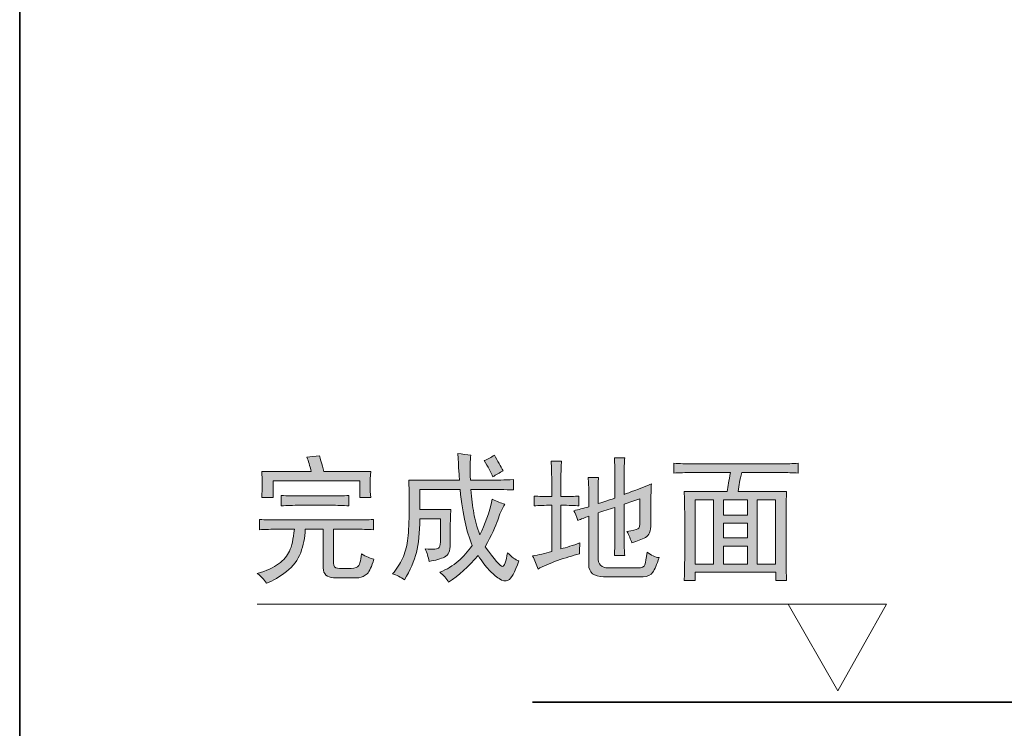
# Model space of a CAD drawing. Units: inches. Extents: x -1854 to 1557, y -1611 to 974.
# Drawn here: x -1854 to -1406, y -1287 to -965 of the extents above; entities that cross this region are included whole.
import ezdxf

# ---------------------------------------------------------------- set-up
doc = ezdxf.new("R2010")
doc.units = ezdxf.units.IN
doc.header["$MEASUREMENT"] = 0
doc.layers.add('图层 1', color=7, linetype='Continuous')

msp = doc.modelspace()

# ---------------------------------------------------------------- hatches: boundary and pattern name
at = {"layer": '图层 1'}
h = msp.add_hatch(color=7, dxfattribs=at)
h.dxf.hatch_style = 2
edge = h.paths.add_edge_path()
edge.add_spline(control_points=[(-1744.83, -1192), (-1742.17, -1192.18), (-1739.3, -1192.25), (-1736.14, -1192.25), (-1736.14, -1192.25), (-1701.16, -1192.25), (-1701.16, -1192.25), (-1698.33, -1192.25), (-1695.61, -1192.18), (-1692.96, -1192), (-1692.96, -1192), (-1692.96, -1196.71), (-1692.96, -1196.71), (-1695.61, -1196.54), (-1698.33, -1196.47), (-1701.16, -1196.47), (-1701.16, -1196.47), (-1711.07, -1196.47), (-1711.07, -1196.47), (-1711.07, -1196.47), (-1711.07, -1211.86), (-1711.07, -1211.86), (-1711.07, -1213.35), (-1710.5, -1214.14), (-1709.35, -1214.22), (-1708.18, -1214.28), (-1706.58, -1214.34), (-1704.51, -1214.34), (-1702.43, -1214.34), (-1700.98, -1214.1), (-1700.15, -1213.59), (-1699.34, -1213.09), (-1698.74, -1211.11), (-1698.42, -1207.64), (-1696.27, -1208.94), (-1694.38, -1209.8), (-1692.72, -1210.12), (-1693.7, -1213.42), (-1694.74, -1215.63), (-1695.83, -1216.69), (-1696.88, -1217.76), (-1698.18, -1218.38), (-1699.67, -1218.56), (-1699.67, -1218.56), (-1711.07, -1218.56), (-1711.07, -1218.56), (-1714.23, -1218.38), (-1715.78, -1216.88), (-1715.78, -1214.1), (-1715.78, -1214.1), (-1715.78, -1196.47), (-1715.78, -1196.47), (-1715.78, -1196.47), (-1723.98, -1196.47), (-1723.98, -1196.47), (-1724.15, -1200.26), (-1724.85, -1203.85), (-1726.09, -1207.15), (-1727.33, -1210.45), (-1729.5, -1213.3), (-1732.54, -1215.71), (-1735.61, -1218.11), (-1738.62, -1219.87), (-1741.61, -1221.05), (-1742.76, -1219.38), (-1744.16, -1217.89), (-1745.83, -1216.57), (-1741.69, -1215.41), (-1738.46, -1213.96), (-1736.14, -1212.23), (-1733.83, -1210.49), (-1732.17, -1208.56), (-1731.17, -1206.39), (-1730.18, -1204.23), (-1729.44, -1200.94), (-1728.95, -1196.47), (-1728.95, -1196.47), (-1736.14, -1196.47), (-1736.14, -1196.47), (-1739.45, -1196.47), (-1742.34, -1196.54), (-1744.83, -1196.71), (-1744.83, -1196.71), (-1744.83, -1192), (-1744.83, -1192)], knot_values=[0, 0, 0, 0, 1, 1, 1, 2, 2, 2, 3, 3, 3, 4, 4, 4, 5, 5, 5, 6, 6, 6, 7, 7, 7, 8, 8, 8, 9, 9, 9, 10, 10, 10, 11, 11, 11, 12, 12, 12, 13, 13, 13, 14, 14, 14, 15, 15, 15, 16, 16, 16, 17, 17, 17, 18, 18, 18, 19, 19, 19, 20, 20, 20, 21, 21, 21, 22, 22, 22, 23, 23, 23, 24, 24, 24, 25, 25, 25, 26, 26, 26, 27, 27, 27, 28, 28, 28, 28], degree=3, periodic=0)
edge = h.paths.add_edge_path()
edge.add_spline(control_points=[(-1734.9, -1181.08), (-1732.26, -1181.26), (-1729.44, -1181.32), (-1726.46, -1181.32), (-1726.46, -1181.32), (-1712.32, -1181.32), (-1712.32, -1181.32), (-1709.51, -1181.32), (-1706.78, -1181.26), (-1704.12, -1181.08), (-1704.12, -1181.08), (-1704.12, -1185.8), (-1704.12, -1185.8), (-1706.78, -1185.63), (-1709.51, -1185.56), (-1712.32, -1185.56), (-1712.32, -1185.56), (-1726.46, -1185.56), (-1726.46, -1185.56), (-1729.44, -1185.56), (-1732.26, -1185.63), (-1734.9, -1185.8), (-1734.9, -1185.8), (-1734.9, -1181.08), (-1734.9, -1181.08)], knot_values=[0, 0, 0, 0, 1, 1, 1, 2, 2, 2, 3, 3, 3, 4, 4, 4, 5, 5, 5, 6, 6, 6, 7, 7, 7, 8, 8, 8, 8], degree=3, periodic=0)
edge = h.paths.add_edge_path()
edge.add_spline(control_points=[(-1717.53, -1162.98), (-1717.2, -1164.28), (-1716.54, -1166.7), (-1715.54, -1170.18), (-1715.54, -1170.18), (-1694.21, -1170.18), (-1694.21, -1170.18), (-1694.38, -1172.47), (-1694.45, -1174.59), (-1694.45, -1176.49), (-1694.45, -1178.41), (-1694.38, -1180.27), (-1694.21, -1182.07), (-1694.21, -1182.07), (-1699.16, -1182.07), (-1699.16, -1182.07), (-1699.16, -1182.07), (-1699.16, -1174.39), (-1699.16, -1174.39), (-1699.16, -1174.39), (-1738.62, -1174.39), (-1738.62, -1174.39), (-1738.62, -1174.39), (-1738.62, -1182.07), (-1738.62, -1182.07), (-1738.62, -1182.07), (-1743.83, -1182.07), (-1743.83, -1182.07), (-1743.67, -1179.92), (-1743.58, -1177.86), (-1743.58, -1175.87), (-1743.58, -1173.89), (-1743.67, -1171.96), (-1743.83, -1170.18), (-1743.83, -1170.18), (-1721.26, -1170.18), (-1721.26, -1170.18), (-1721.92, -1167.52), (-1722.57, -1165.39), (-1723.23, -1163.72), (-1721.58, -1163.54), (-1719.69, -1163.3), (-1717.53, -1162.98)], knot_values=[0, 0, 0, 0, 0.352778, 0.352778, 0.352778, 0.705556, 0.705556, 0.705556, 1.058333, 1.058333, 1.058333, 1.411111, 1.411111, 1.411111, 1.763889, 1.763889, 1.763889, 2.116667, 2.116667, 2.116667, 2.469444, 2.469444, 2.469444, 2.822222, 2.822222, 2.822222, 3.175, 3.175, 3.175, 3.527778, 3.527778, 3.527778, 3.880556, 3.880556, 3.880556, 4.233333, 4.233333, 4.233333, 4.586111, 4.586111, 4.586111, 4.938889, 4.938889, 4.938889, 4.938889], degree=3, periodic=0)
edge.add_line((-1717.53, -1162.98), (-1717.53, -1162.98))
h = msp.add_hatch(color=7, dxfattribs=at)
h.dxf.hatch_style = 2
edge = h.paths.add_edge_path()
edge.add_spline(control_points=[(-1676.84, -1174.13), (-1676.84, -1174.13), (-1653.76, -1174.13), (-1653.76, -1174.13), (-1653.92, -1172.64), (-1654.16, -1168.61), (-1654.51, -1161.97), (-1652.52, -1162.29), (-1650.52, -1162.55), (-1648.55, -1162.72), (-1649.03, -1164.88), (-1649.12, -1168.68), (-1648.79, -1174.13), (-1648.79, -1174.13), (-1640.35, -1174.13), (-1640.35, -1174.13), (-1636.89, -1174.13), (-1633.16, -1174.06), (-1629.19, -1173.88), (-1629.19, -1173.88), (-1629.19, -1178.59), (-1629.19, -1178.59), (-1633.16, -1178.43), (-1636.89, -1178.36), (-1640.35, -1178.36), (-1640.35, -1178.36), (-1648.55, -1178.36), (-1648.55, -1178.36), (-1648.22, -1182.5), (-1647.8, -1186.09), (-1647.29, -1189.15), (-1646.79, -1192.2), (-1645.89, -1195.48), (-1644.58, -1198.95), (-1642.1, -1194.31), (-1640.17, -1188.95), (-1638.86, -1182.81), (-1636.71, -1183.82), (-1634.82, -1184.57), (-1633.16, -1185.06), (-1634.48, -1187.22), (-1635.55, -1189.65), (-1636.38, -1192.37), (-1637.21, -1195.11), (-1639.12, -1199.12), (-1642.1, -1204.41), (-1637.78, -1210.37), (-1635.18, -1213.35), (-1634.28, -1213.35), (-1633.38, -1213.35), (-1632.59, -1211.28), (-1631.91, -1207.13), (-1630.11, -1209.12), (-1628.36, -1210.37), (-1626.69, -1210.86), (-1628.69, -1216.15), (-1630.31, -1219.1), (-1631.56, -1219.67), (-1632.79, -1220.25), (-1634.19, -1219.99), (-1635.76, -1218.94), (-1637.32, -1217.86), (-1638.86, -1216.52), (-1640.35, -1214.96), (-1641.84, -1213.4), (-1643.5, -1211.19), (-1645.33, -1208.38), (-1649.6, -1213.52), (-1654.09, -1217.56), (-1658.72, -1220.54), (-1659.71, -1218.87), (-1661.04, -1217.38), (-1662.68, -1216.07), (-1659.55, -1214.75), (-1656.79, -1213.06), (-1654.38, -1210.98), (-1651.97, -1208.94), (-1649.87, -1206.58), (-1648.04, -1203.92), (-1649.38, -1200.44), (-1650.45, -1196.89), (-1651.27, -1193.25), (-1652.1, -1189.59), (-1652.84, -1184.62), (-1653.5, -1178.36), (-1653.5, -1178.36), (-1671.87, -1178.36), (-1671.87, -1178.36), (-1671.87, -1178.36), (-1671.87, -1187.55), (-1671.87, -1187.55), (-1671.87, -1187.55), (-1657.73, -1187.55), (-1657.73, -1187.55), (-1657.88, -1190.03), (-1657.97, -1192.92), (-1657.97, -1196.23), (-1657.97, -1196.23), (-1657.97, -1203.18), (-1657.97, -1203.18), (-1657.97, -1206.33), (-1658.85, -1208.31), (-1660.58, -1209.12), (-1662.32, -1209.94), (-1664.68, -1210.61), (-1667.64, -1211.11), (-1667.99, -1209.12), (-1668.56, -1207.21), (-1669.39, -1205.42), (-1665.58, -1205.72), (-1663.48, -1205.52), (-1663.06, -1204.78), (-1662.64, -1204.04), (-1662.44, -1202.85), (-1662.44, -1201.18), (-1662.44, -1201.18), (-1662.44, -1191.76), (-1662.44, -1191.76), (-1662.44, -1191.76), (-1671.87, -1191.76), (-1671.87, -1191.76), (-1671.87, -1198.04), (-1672.35, -1203.11), (-1673.36, -1207.01), (-1674.35, -1210.92), (-1676.17, -1215.08), (-1678.82, -1219.55), (-1680.64, -1218.24), (-1682.46, -1217.32), (-1684.28, -1216.83), (-1682.29, -1214.51), (-1680.77, -1212.15), (-1679.7, -1209.76), (-1678.6, -1207.34), (-1677.88, -1204.67), (-1677.44, -1201.69), (-1677.05, -1198.69), (-1676.78, -1194.68), (-1676.72, -1189.65), (-1676.63, -1184.61), (-1676.67, -1179.43), (-1676.84, -1174.13)], knot_values=[0, 0, 0, 0, 0.352778, 0.352778, 0.352778, 0.705556, 0.705556, 0.705556, 1.058333, 1.058333, 1.058333, 1.411111, 1.411111, 1.411111, 1.763889, 1.763889, 1.763889, 2.116667, 2.116667, 2.116667, 2.469444, 2.469444, 2.469444, 2.822222, 2.822222, 2.822222, 3.175, 3.175, 3.175, 3.527778, 3.527778, 3.527778, 3.880556, 3.880556, 3.880556, 4.233333, 4.233333, 4.233333, 4.586111, 4.586111, 4.586111, 4.938889, 4.938889, 4.938889, 5.291667, 5.291667, 5.291667, 5.644444, 5.644444, 5.644444, 5.997222, 5.997222, 5.997222, 6.35, 6.35, 6.35, 6.702778, 6.702778, 6.702778, 7.055556, 7.055556, 7.055556, 7.408333, 7.408333, 7.408333, 7.761111, 7.761111, 7.761111, 8.113889, 8.113889, 8.113889, 8.466667, 8.466667, 8.466667, 8.819444, 8.819444, 8.819444, 9.172222, 9.172222, 9.172222, 9.525, 9.525, 9.525, 9.877778, 9.877778, 9.877778, 10.230556, 10.230556, 10.230556, 10.583333, 10.583333, 10.583333, 10.936111, 10.936111, 10.936111, 11.288889, 11.288889, 11.288889, 11.641667, 11.641667, 11.641667, 11.994444, 11.994444, 11.994444, 12.347222, 12.347222, 12.347222, 12.7, 12.7, 12.7, 13.052778, 13.052778, 13.052778, 13.405556, 13.405556, 13.405556, 13.758333, 13.758333, 13.758333, 14.111111, 14.111111, 14.111111, 14.463889, 14.463889, 14.463889, 14.816667, 14.816667, 14.816667, 15.169444, 15.169444, 15.169444, 15.522222, 15.522222, 15.522222, 15.875, 15.875, 15.875, 16.227778, 16.227778, 16.227778, 16.580556, 16.580556, 16.580556, 16.580556], degree=3, periodic=0)
edge.add_line((-1676.84, -1174.13), (-1676.84, -1174.13))
edge = h.paths.add_edge_path()
edge.add_spline(control_points=[(-1642.58, -1165.21), (-1640.94, -1164.53), (-1639.36, -1163.72), (-1637.87, -1162.72), (-1636.38, -1165.39), (-1635.06, -1167.76), (-1633.9, -1169.93), (-1635.55, -1170.73), (-1637.13, -1171.65), (-1638.62, -1172.64), (-1639.45, -1170.49), (-1640.77, -1168.02), (-1642.58, -1165.21)], knot_values=[0, 0, 0, 0, 0.352778, 0.352778, 0.352778, 0.705556, 0.705556, 0.705556, 1.058333, 1.058333, 1.058333, 1.411111, 1.411111, 1.411111, 1.411111], degree=3, periodic=0)
edge.add_line((-1642.58, -1165.21), (-1642.58, -1165.21))
h = msp.add_hatch(color=7, dxfattribs=at)
h.dxf.hatch_style = 2
edge = h.paths.add_edge_path()
edge.add_spline(control_points=[(-1599.4, -1185.8), (-1601.22, -1185.62), (-1603.96, -1185.56), (-1607.6, -1185.56), (-1607.6, -1185.56), (-1607.6, -1205.42), (-1607.6, -1205.42), (-1605.12, -1204.74), (-1602.21, -1203.85), (-1598.92, -1202.67), (-1599.07, -1204.34), (-1599.16, -1205.99), (-1599.16, -1207.64), (-1602.29, -1208.46), (-1605.65, -1209.49), (-1609.2, -1210.74), (-1612.75, -1211.99), (-1615.71, -1213.26), (-1618.03, -1214.59), (-1618.69, -1212.6), (-1619.5, -1210.61), (-1620.51, -1208.63), (-1617.68, -1208.14), (-1614.81, -1207.47), (-1611.81, -1206.65), (-1611.81, -1206.65), (-1611.81, -1185.56), (-1611.81, -1185.56), (-1615.11, -1185.56), (-1617.77, -1185.62), (-1619.74, -1185.8), (-1619.74, -1185.8), (-1619.74, -1181.34), (-1619.74, -1181.34), (-1617.77, -1181.52), (-1615.11, -1181.59), (-1611.81, -1181.59), (-1611.81, -1181.59), (-1611.81, -1173.65), (-1611.81, -1173.65), (-1611.81, -1170.99), (-1611.9, -1168.26), (-1612.07, -1165.45), (-1612.07, -1165.45), (-1607.36, -1165.45), (-1607.36, -1165.45), (-1607.51, -1167.6), (-1607.6, -1170.34), (-1607.6, -1173.65), (-1607.6, -1173.65), (-1607.6, -1181.59), (-1607.6, -1181.59), (-1603.96, -1181.59), (-1601.22, -1181.52), (-1599.4, -1181.34), (-1599.4, -1181.34), (-1599.4, -1185.8), (-1599.4, -1185.8)], knot_values=[0, 0, 0, 0, 1, 1, 1, 2, 2, 2, 3, 3, 3, 4, 4, 4, 5, 5, 5, 6, 6, 6, 7, 7, 7, 8, 8, 8, 9, 9, 9, 10, 10, 10, 11, 11, 11, 12, 12, 12, 13, 13, 13, 14, 14, 14, 15, 15, 15, 16, 16, 16, 17, 17, 17, 18, 18, 18, 19, 19, 19, 19], degree=3, periodic=0)
edge = h.paths.add_edge_path()
edge.add_spline(control_points=[(-1594.93, -1190.51), (-1596.75, -1191.19), (-1598.42, -1191.82), (-1599.9, -1192.51), (-1600.56, -1190.51), (-1601.13, -1189.04), (-1601.66, -1188.03), (-1599.64, -1187.54), (-1597.43, -1186.97), (-1594.93, -1186.3), (-1594.93, -1186.3), (-1594.93, -1180.35), (-1594.93, -1180.35), (-1594.93, -1177.54), (-1595.02, -1175.05), (-1595.19, -1172.9), (-1595.19, -1172.9), (-1590.48, -1172.9), (-1590.48, -1172.9), (-1590.63, -1174.71), (-1590.72, -1177.12), (-1590.72, -1180.09), (-1590.72, -1180.09), (-1590.72, -1184.81), (-1590.72, -1184.81), (-1589.23, -1184.31), (-1586.67, -1183.49), (-1583.03, -1182.33), (-1583.03, -1182.33), (-1583.03, -1172.15), (-1583.03, -1172.15), (-1583.03, -1169.48), (-1583.11, -1166.77), (-1583.27, -1163.96), (-1583.27, -1163.96), (-1578.55, -1163.96), (-1578.55, -1163.96), (-1578.73, -1165.95), (-1578.81, -1168.75), (-1578.81, -1172.4), (-1578.81, -1172.4), (-1578.81, -1180.6), (-1578.81, -1180.6), (-1576.49, -1179.77), (-1572.35, -1178.18), (-1566.41, -1175.87), (-1566.56, -1178.18), (-1566.65, -1181.17), (-1566.65, -1184.81), (-1566.65, -1184.81), (-1566.65, -1193.99), (-1566.65, -1193.99), (-1566.65, -1197.29), (-1567.48, -1199.39), (-1569.13, -1200.18), (-1570.8, -1201.02), (-1572.85, -1201.87), (-1575.33, -1202.67), (-1575.84, -1201.02), (-1576.58, -1199.27), (-1577.57, -1197.46), (-1574.91, -1197.13), (-1573.27, -1196.78), (-1572.59, -1196.35), (-1571.93, -1195.92), (-1571.6, -1194.82), (-1571.6, -1193), (-1571.6, -1193), (-1571.6, -1182.57), (-1571.6, -1182.57), (-1574.1, -1183.39), (-1576.49, -1184.24), (-1578.81, -1185.06), (-1578.81, -1185.06), (-1578.81, -1201.18), (-1578.81, -1201.18), (-1578.81, -1203.99), (-1578.73, -1206.4), (-1578.55, -1208.38), (-1578.55, -1208.38), (-1583.27, -1208.38), (-1583.27, -1208.38), (-1583.11, -1205.42), (-1583.03, -1202.99), (-1583.03, -1201.18), (-1583.03, -1201.18), (-1583.03, -1186.54), (-1583.03, -1186.54), (-1585.83, -1187.36), (-1588.39, -1188.21), (-1590.72, -1189.04), (-1590.72, -1189.04), (-1590.72, -1209.12), (-1590.72, -1209.12), (-1590.72, -1212.43), (-1589.14, -1214.1), (-1586, -1214.1), (-1586, -1214.1), (-1572.59, -1214.1), (-1572.59, -1214.1), (-1570.8, -1214.1), (-1569.69, -1213.59), (-1569.39, -1212.6), (-1569.04, -1211.59), (-1568.71, -1209.69), (-1568.38, -1206.89), (-1566.56, -1208.38), (-1564.74, -1209.21), (-1562.92, -1209.38), (-1563.91, -1212.51), (-1564.87, -1214.75), (-1565.77, -1216.07), (-1566.7, -1217.4), (-1568.14, -1218.06), (-1570.11, -1218.06), (-1570.11, -1218.06), (-1588.24, -1218.06), (-1588.24, -1218.06), (-1592.69, -1218.06), (-1594.93, -1216.24), (-1594.93, -1212.6), (-1594.93, -1212.6), (-1594.93, -1190.51), (-1594.93, -1190.51)], knot_values=[0, 0, 0, 0, 1, 1, 1, 2, 2, 2, 3, 3, 3, 4, 4, 4, 5, 5, 5, 6, 6, 6, 7, 7, 7, 8, 8, 8, 9, 9, 9, 10, 10, 10, 11, 11, 11, 12, 12, 12, 13, 13, 13, 14, 14, 14, 15, 15, 15, 16, 16, 16, 17, 17, 17, 18, 18, 18, 19, 19, 19, 20, 20, 20, 21, 21, 21, 22, 22, 22, 23, 23, 23, 24, 24, 24, 25, 25, 25, 26, 26, 26, 27, 27, 27, 28, 28, 28, 29, 29, 29, 30, 30, 30, 31, 31, 31, 32, 32, 32, 33, 33, 33, 34, 34, 34, 35, 35, 35, 36, 36, 36, 37, 37, 37, 38, 38, 38, 39, 39, 39, 40, 40, 40, 41, 41, 41, 41], degree=3, periodic=0)
h = msp.add_hatch(color=7, dxfattribs=at)
h.dxf.hatch_style = 2
edge = h.paths.add_edge_path()
edge.add_spline(control_points=[(-1556.23, -1166.44), (-1553.41, -1166.61), (-1550.76, -1166.7), (-1548.28, -1166.7), (-1548.28, -1166.7), (-1507.09, -1166.7), (-1507.09, -1166.7), (-1504.61, -1166.7), (-1502.11, -1166.61), (-1499.64, -1166.44), (-1499.64, -1166.44), (-1499.64, -1170.91), (-1499.64, -1170.91), (-1502.11, -1170.73), (-1504.61, -1170.66), (-1507.09, -1170.66), (-1507.09, -1170.66), (-1525.19, -1170.66), (-1525.19, -1170.66), (-1525.7, -1172.32), (-1526.08, -1173.82), (-1526.32, -1175.13), (-1526.58, -1176.44), (-1526.78, -1177.86), (-1526.93, -1179.35), (-1526.93, -1179.35), (-1504.85, -1179.35), (-1504.85, -1179.35), (-1505.03, -1182.32), (-1505.09, -1185.48), (-1505.09, -1188.77), (-1505.09, -1188.77), (-1505.09, -1210.1), (-1505.09, -1210.1), (-1505.09, -1213.59), (-1505.03, -1216.83), (-1504.85, -1219.79), (-1504.85, -1219.79), (-1509.8, -1219.79), (-1509.8, -1219.79), (-1509.8, -1219.79), (-1509.8, -1216.07), (-1509.8, -1216.07), (-1509.8, -1216.07), (-1546.53, -1216.07), (-1546.53, -1216.07), (-1546.53, -1216.07), (-1546.53, -1219.79), (-1546.53, -1219.79), (-1546.53, -1219.79), (-1551.5, -1219.79), (-1551.5, -1219.79), (-1551.35, -1217.5), (-1551.26, -1214.34), (-1551.26, -1210.37), (-1551.26, -1210.37), (-1551.26, -1188.53), (-1551.26, -1188.53), (-1551.26, -1185.23), (-1551.35, -1182.16), (-1551.5, -1179.35), (-1551.5, -1179.35), (-1531.9, -1179.35), (-1531.9, -1179.35), (-1531.73, -1178.04), (-1531.53, -1176.73), (-1531.29, -1175.49), (-1531.03, -1174.27), (-1530.74, -1172.64), (-1530.42, -1170.66), (-1530.42, -1170.66), (-1548.28, -1170.66), (-1548.28, -1170.66), (-1550.93, -1170.66), (-1553.56, -1170.73), (-1556.23, -1170.91), (-1556.23, -1170.91), (-1556.23, -1166.44), (-1556.23, -1166.44)], knot_values=[0, 0, 0, 0, 1, 1, 1, 2, 2, 2, 3, 3, 3, 4, 4, 4, 5, 5, 5, 6, 6, 6, 7, 7, 7, 8, 8, 8, 9, 9, 9, 10, 10, 10, 11, 11, 11, 12, 12, 12, 13, 13, 13, 14, 14, 14, 15, 15, 15, 16, 16, 16, 17, 17, 17, 18, 18, 18, 19, 19, 19, 20, 20, 20, 21, 21, 21, 22, 22, 22, 23, 23, 23, 24, 24, 24, 25, 25, 25, 26, 26, 26, 26], degree=3, periodic=0)
h.paths.add_polyline_path([(-1546.53, -1212.36), (-1538.11, -1212.36), (-1538.11, -1183.08), (-1546.53, -1183.08)])
h.paths.add_polyline_path([(-1533.63, -1190.03), (-1522.72, -1190.03), (-1522.72, -1183.08), (-1533.63, -1183.08)])
h.paths.add_polyline_path([(-1533.63, -1200.44), (-1522.72, -1200.44), (-1522.72, -1193.73), (-1533.63, -1193.73)])
h.paths.add_polyline_path([(-1533.63, -1212.36), (-1522.72, -1212.36), (-1522.72, -1204.18), (-1533.63, -1204.18)])
h.paths.add_polyline_path([(-1518.24, -1212.36), (-1509.83, -1212.36), (-1509.83, -1183.08), (-1518.24, -1183.08)])

# ---------------------------------------------------------------- linework, layer by layer
at = {"layer": '图层 1', "color": 7, "lineweight": 35}
for points in [[(1556.81, -1499.12), (-1854.02, -1499.12), (-1854.02, 710.16), (1556.81, 710.16), (1556.81, -1499.12)], [(939.98, -1275.23), (-1620.51, -1275.23)]]:
    msp.add_lwpolyline(points, dxfattribs=at)
at = {"layer": '图层 1', "color": 7, "lineweight": 0}
for points in [[(-1546.53, -1212.36), (-1538.11, -1212.36), (-1538.11, -1183.08), (-1546.53, -1183.08), (-1546.53, -1212.36)], [(-1533.63, -1190.03), (-1522.72, -1190.03), (-1522.72, -1183.08), (-1533.63, -1183.08), (-1533.63, -1190.03)], [(-1518.24, -1212.36), (-1509.83, -1212.36), (-1509.83, -1183.08), (-1518.24, -1183.08), (-1518.24, -1212.36)], [(-1533.63, -1200.44), (-1522.72, -1200.44), (-1522.72, -1193.73), (-1533.63, -1193.73), (-1533.63, -1200.44)], [(-1533.63, -1212.36), (-1522.72, -1212.36), (-1522.72, -1204.18), (-1533.63, -1204.18), (-1533.63, -1212.36)]]:
    msp.add_lwpolyline(points, dxfattribs=at)
at = {"layer": '图层 1', "color": 7, "lineweight": 9}
msp.add_lwpolyline([(-1745.83, -1230.53), (-1459.36, -1230.53), (-1481.48, -1270.09), (-1504.21, -1230.53)], dxfattribs=at)
at = {"layer": '图层 1', "color": 7, "lineweight": 0}
for points, knots in [([(-1717.53, -1162.98), (-1717.2, -1164.28), (-1716.54, -1166.7), (-1715.54, -1170.18), (-1715.54, -1170.18), (-1694.21, -1170.18), (-1694.21, -1170.18), (-1694.38, -1172.47), (-1694.45, -1174.59), (-1694.45, -1176.49), (-1694.45, -1178.41), (-1694.38, -1180.27), (-1694.21, -1182.07), (-1694.21, -1182.07), (-1699.16, -1182.07), (-1699.16, -1182.07), (-1699.16, -1182.07), (-1699.16, -1174.39), (-1699.16, -1174.39), (-1699.16, -1174.39), (-1738.62, -1174.39), (-1738.62, -1174.39), (-1738.62, -1174.39), (-1738.62, -1182.07), (-1738.62, -1182.07), (-1738.62, -1182.07), (-1743.83, -1182.07), (-1743.83, -1182.07), (-1743.67, -1179.92), (-1743.58, -1177.86), (-1743.58, -1175.87), (-1743.58, -1173.89), (-1743.67, -1171.96), (-1743.83, -1170.18), (-1743.83, -1170.18), (-1721.26, -1170.18), (-1721.26, -1170.18), (-1721.92, -1167.52), (-1722.57, -1165.39), (-1723.23, -1163.72), (-1721.58, -1163.54), (-1719.69, -1163.3), (-1717.53, -1162.98)], [0, 0, 0, 0, 1, 1, 1, 2, 2, 2, 3, 3, 3, 4, 4, 4, 5, 5, 5, 6, 6, 6, 7, 7, 7, 8, 8, 8, 9, 9, 9, 10, 10, 10, 11, 11, 11, 12, 12, 12, 13, 13, 13, 14, 14, 14, 14]), ([(-1676.84, -1174.13), (-1676.84, -1174.13), (-1653.76, -1174.13), (-1653.76, -1174.13), (-1653.92, -1172.64), (-1654.16, -1168.61), (-1654.51, -1161.97), (-1652.52, -1162.29), (-1650.52, -1162.55), (-1648.55, -1162.72), (-1649.03, -1164.88), (-1649.12, -1168.68), (-1648.79, -1174.13), (-1648.79, -1174.13), (-1640.35, -1174.13), (-1640.35, -1174.13), (-1636.89, -1174.13), (-1633.16, -1174.06), (-1629.19, -1173.88), (-1629.19, -1173.88), (-1629.19, -1178.59), (-1629.19, -1178.59), (-1633.16, -1178.43), (-1636.89, -1178.36), (-1640.35, -1178.36), (-1640.35, -1178.36), (-1648.55, -1178.36), (-1648.55, -1178.36), (-1648.22, -1182.5), (-1647.8, -1186.09), (-1647.29, -1189.15), (-1646.79, -1192.2), (-1645.89, -1195.48), (-1644.58, -1198.95), (-1642.1, -1194.31), (-1640.17, -1188.95), (-1638.86, -1182.81), (-1636.71, -1183.82), (-1634.82, -1184.57), (-1633.16, -1185.06), (-1634.48, -1187.22), (-1635.55, -1189.65), (-1636.38, -1192.37), (-1637.21, -1195.11), (-1639.12, -1199.12), (-1642.1, -1204.41), (-1637.78, -1210.37), (-1635.18, -1213.35), (-1634.28, -1213.35), (-1633.38, -1213.35), (-1632.59, -1211.28), (-1631.91, -1207.13), (-1630.11, -1209.12), (-1628.36, -1210.37), (-1626.69, -1210.86), (-1628.69, -1216.15), (-1630.31, -1219.1), (-1631.56, -1219.67), (-1632.79, -1220.25), (-1634.19, -1219.99), (-1635.76, -1218.94), (-1637.32, -1217.86), (-1638.86, -1216.52), (-1640.35, -1214.96), (-1641.84, -1213.4), (-1643.5, -1211.19), (-1645.33, -1208.38), (-1649.6, -1213.52), (-1654.09, -1217.56), (-1658.72, -1220.54), (-1659.71, -1218.87), (-1661.04, -1217.38), (-1662.68, -1216.07), (-1659.55, -1214.75), (-1656.79, -1213.06), (-1654.38, -1210.98), (-1651.97, -1208.94), (-1649.87, -1206.58), (-1648.04, -1203.92), (-1649.38, -1200.44), (-1650.45, -1196.89), (-1651.27, -1193.25), (-1652.1, -1189.59), (-1652.84, -1184.62), (-1653.5, -1178.36), (-1653.5, -1178.36), (-1671.87, -1178.36), (-1671.87, -1178.36), (-1671.87, -1178.36), (-1671.87, -1187.55), (-1671.87, -1187.55), (-1671.87, -1187.55), (-1657.73, -1187.55), (-1657.73, -1187.55), (-1657.88, -1190.03), (-1657.97, -1192.92), (-1657.97, -1196.23), (-1657.97, -1196.23), (-1657.97, -1203.18), (-1657.97, -1203.18), (-1657.97, -1206.33), (-1658.85, -1208.31), (-1660.58, -1209.12), (-1662.32, -1209.94), (-1664.68, -1210.61), (-1667.64, -1211.11), (-1667.99, -1209.12), (-1668.56, -1207.21), (-1669.39, -1205.42), (-1665.58, -1205.72), (-1663.48, -1205.52), (-1663.06, -1204.78), (-1662.64, -1204.04), (-1662.44, -1202.85), (-1662.44, -1201.18), (-1662.44, -1201.18), (-1662.44, -1191.76), (-1662.44, -1191.76), (-1662.44, -1191.76), (-1671.87, -1191.76), (-1671.87, -1191.76), (-1671.87, -1198.04), (-1672.35, -1203.11), (-1673.36, -1207.01), (-1674.35, -1210.92), (-1676.17, -1215.08), (-1678.82, -1219.55), (-1680.64, -1218.24), (-1682.46, -1217.32), (-1684.28, -1216.83), (-1682.29, -1214.51), (-1680.77, -1212.15), (-1679.7, -1209.76), (-1678.6, -1207.34), (-1677.88, -1204.67), (-1677.44, -1201.69), (-1677.05, -1198.69), (-1676.78, -1194.68), (-1676.72, -1189.65), (-1676.63, -1184.61), (-1676.67, -1179.43), (-1676.84, -1174.13)], [0, 0, 0, 0, 1, 1, 1, 2, 2, 2, 3, 3, 3, 4, 4, 4, 5, 5, 5, 6, 6, 6, 7, 7, 7, 8, 8, 8, 9, 9, 9, 10, 10, 10, 11, 11, 11, 12, 12, 12, 13, 13, 13, 14, 14, 14, 15, 15, 15, 16, 16, 16, 17, 17, 17, 18, 18, 18, 19, 19, 19, 20, 20, 20, 21, 21, 21, 22, 22, 22, 23, 23, 23, 24, 24, 24, 25, 25, 25, 26, 26, 26, 27, 27, 27, 28, 28, 28, 29, 29, 29, 30, 30, 30, 31, 31, 31, 32, 32, 32, 33, 33, 33, 34, 34, 34, 35, 35, 35, 36, 36, 36, 37, 37, 37, 38, 38, 38, 39, 39, 39, 40, 40, 40, 41, 41, 41, 42, 42, 42, 43, 43, 43, 44, 44, 44, 45, 45, 45, 46, 46, 46, 47, 47, 47, 47]), ([(-1642.58, -1165.21), (-1640.94, -1164.53), (-1639.36, -1163.72), (-1637.87, -1162.72), (-1636.38, -1165.39), (-1635.06, -1167.76), (-1633.9, -1169.93), (-1635.55, -1170.73), (-1637.13, -1171.65), (-1638.62, -1172.64), (-1639.45, -1170.49), (-1640.77, -1168.02), (-1642.58, -1165.21)], [0, 0, 0, 0, 1, 1, 1, 2, 2, 2, 3, 3, 3, 4, 4, 4, 4]), ([(-1599.4, -1185.8), (-1601.22, -1185.62), (-1603.96, -1185.56), (-1607.6, -1185.56), (-1607.6, -1185.56), (-1607.6, -1205.42), (-1607.6, -1205.42), (-1605.12, -1204.74), (-1602.21, -1203.85), (-1598.92, -1202.67), (-1599.07, -1204.34), (-1599.16, -1205.99), (-1599.16, -1207.64), (-1602.29, -1208.46), (-1605.65, -1209.49), (-1609.2, -1210.74), (-1612.75, -1211.99), (-1615.71, -1213.26), (-1618.03, -1214.59), (-1618.69, -1212.6), (-1619.5, -1210.61), (-1620.51, -1208.63), (-1617.68, -1208.14), (-1614.81, -1207.47), (-1611.81, -1206.65), (-1611.81, -1206.65), (-1611.81, -1185.56), (-1611.81, -1185.56), (-1615.11, -1185.56), (-1617.77, -1185.62), (-1619.74, -1185.8), (-1619.74, -1185.8), (-1619.74, -1181.34), (-1619.74, -1181.34), (-1617.77, -1181.52), (-1615.11, -1181.59), (-1611.81, -1181.59), (-1611.81, -1181.59), (-1611.81, -1173.65), (-1611.81, -1173.65), (-1611.81, -1170.99), (-1611.9, -1168.26), (-1612.07, -1165.45), (-1612.07, -1165.45), (-1607.36, -1165.45), (-1607.36, -1165.45), (-1607.51, -1167.6), (-1607.6, -1170.34), (-1607.6, -1173.65), (-1607.6, -1173.65), (-1607.6, -1181.59), (-1607.6, -1181.59), (-1603.96, -1181.59), (-1601.22, -1181.52), (-1599.4, -1181.34), (-1599.4, -1181.34), (-1599.4, -1185.8), (-1599.4, -1185.8)], [0, 0, 0, 0, 1, 1, 1, 2, 2, 2, 3, 3, 3, 4, 4, 4, 5, 5, 5, 6, 6, 6, 7, 7, 7, 8, 8, 8, 9, 9, 9, 10, 10, 10, 11, 11, 11, 12, 12, 12, 13, 13, 13, 14, 14, 14, 15, 15, 15, 16, 16, 16, 17, 17, 17, 18, 18, 18, 19, 19, 19, 19]), ([(-1594.93, -1190.51), (-1596.75, -1191.19), (-1598.42, -1191.82), (-1599.9, -1192.51), (-1600.56, -1190.51), (-1601.13, -1189.04), (-1601.66, -1188.03), (-1599.64, -1187.54), (-1597.43, -1186.97), (-1594.93, -1186.3), (-1594.93, -1186.3), (-1594.93, -1180.35), (-1594.93, -1180.35), (-1594.93, -1177.54), (-1595.02, -1175.05), (-1595.19, -1172.9), (-1595.19, -1172.9), (-1590.48, -1172.9), (-1590.48, -1172.9), (-1590.63, -1174.71), (-1590.72, -1177.12), (-1590.72, -1180.09), (-1590.72, -1180.09), (-1590.72, -1184.81), (-1590.72, -1184.81), (-1589.23, -1184.31), (-1586.67, -1183.49), (-1583.03, -1182.33), (-1583.03, -1182.33), (-1583.03, -1172.15), (-1583.03, -1172.15), (-1583.03, -1169.48), (-1583.11, -1166.77), (-1583.27, -1163.96), (-1583.27, -1163.96), (-1578.55, -1163.96), (-1578.55, -1163.96), (-1578.73, -1165.95), (-1578.81, -1168.75), (-1578.81, -1172.4), (-1578.81, -1172.4), (-1578.81, -1180.6), (-1578.81, -1180.6), (-1576.49, -1179.77), (-1572.35, -1178.18), (-1566.41, -1175.87), (-1566.56, -1178.18), (-1566.65, -1181.17), (-1566.65, -1184.81), (-1566.65, -1184.81), (-1566.65, -1193.99), (-1566.65, -1193.99), (-1566.65, -1197.29), (-1567.48, -1199.39), (-1569.13, -1200.18), (-1570.8, -1201.02), (-1572.85, -1201.87), (-1575.33, -1202.67), (-1575.84, -1201.02), (-1576.58, -1199.27), (-1577.57, -1197.46), (-1574.91, -1197.13), (-1573.27, -1196.78), (-1572.59, -1196.35), (-1571.93, -1195.92), (-1571.6, -1194.82), (-1571.6, -1193), (-1571.6, -1193), (-1571.6, -1182.57), (-1571.6, -1182.57), (-1574.1, -1183.39), (-1576.49, -1184.24), (-1578.81, -1185.06), (-1578.81, -1185.06), (-1578.81, -1201.18), (-1578.81, -1201.18), (-1578.81, -1203.99), (-1578.73, -1206.4), (-1578.55, -1208.38), (-1578.55, -1208.38), (-1583.27, -1208.38), (-1583.27, -1208.38), (-1583.11, -1205.42), (-1583.03, -1202.99), (-1583.03, -1201.18), (-1583.03, -1201.18), (-1583.03, -1186.54), (-1583.03, -1186.54), (-1585.83, -1187.36), (-1588.39, -1188.21), (-1590.72, -1189.04), (-1590.72, -1189.04), (-1590.72, -1209.12), (-1590.72, -1209.12), (-1590.72, -1212.43), (-1589.14, -1214.1), (-1586, -1214.1), (-1586, -1214.1), (-1572.59, -1214.1), (-1572.59, -1214.1), (-1570.8, -1214.1), (-1569.69, -1213.59), (-1569.39, -1212.6), (-1569.04, -1211.59), (-1568.71, -1209.69), (-1568.38, -1206.89), (-1566.56, -1208.38), (-1564.74, -1209.21), (-1562.92, -1209.38), (-1563.91, -1212.51), (-1564.87, -1214.75), (-1565.77, -1216.07), (-1566.7, -1217.4), (-1568.14, -1218.06), (-1570.11, -1218.06), (-1570.11, -1218.06), (-1588.24, -1218.06), (-1588.24, -1218.06), (-1592.69, -1218.06), (-1594.93, -1216.24), (-1594.93, -1212.6), (-1594.93, -1212.6), (-1594.93, -1190.51), (-1594.93, -1190.51)], [0, 0, 0, 0, 1, 1, 1, 2, 2, 2, 3, 3, 3, 4, 4, 4, 5, 5, 5, 6, 6, 6, 7, 7, 7, 8, 8, 8, 9, 9, 9, 10, 10, 10, 11, 11, 11, 12, 12, 12, 13, 13, 13, 14, 14, 14, 15, 15, 15, 16, 16, 16, 17, 17, 17, 18, 18, 18, 19, 19, 19, 20, 20, 20, 21, 21, 21, 22, 22, 22, 23, 23, 23, 24, 24, 24, 25, 25, 25, 26, 26, 26, 27, 27, 27, 28, 28, 28, 29, 29, 29, 30, 30, 30, 31, 31, 31, 32, 32, 32, 33, 33, 33, 34, 34, 34, 35, 35, 35, 36, 36, 36, 37, 37, 37, 38, 38, 38, 39, 39, 39, 40, 40, 40, 41, 41, 41, 41]), ([(-1556.23, -1166.44), (-1553.41, -1166.61), (-1550.76, -1166.7), (-1548.28, -1166.7), (-1548.28, -1166.7), (-1507.09, -1166.7), (-1507.09, -1166.7), (-1504.61, -1166.7), (-1502.11, -1166.61), (-1499.64, -1166.44), (-1499.64, -1166.44), (-1499.64, -1170.91), (-1499.64, -1170.91), (-1502.11, -1170.73), (-1504.61, -1170.66), (-1507.09, -1170.66), (-1507.09, -1170.66), (-1525.19, -1170.66), (-1525.19, -1170.66), (-1525.7, -1172.32), (-1526.08, -1173.82), (-1526.32, -1175.13), (-1526.58, -1176.44), (-1526.78, -1177.86), (-1526.93, -1179.35), (-1526.93, -1179.35), (-1504.85, -1179.35), (-1504.85, -1179.35), (-1505.03, -1182.32), (-1505.09, -1185.48), (-1505.09, -1188.77), (-1505.09, -1188.77), (-1505.09, -1210.1), (-1505.09, -1210.1), (-1505.09, -1213.59), (-1505.03, -1216.83), (-1504.85, -1219.79), (-1504.85, -1219.79), (-1509.8, -1219.79), (-1509.8, -1219.79), (-1509.8, -1219.79), (-1509.8, -1216.07), (-1509.8, -1216.07), (-1509.8, -1216.07), (-1546.53, -1216.07), (-1546.53, -1216.07), (-1546.53, -1216.07), (-1546.53, -1219.79), (-1546.53, -1219.79), (-1546.53, -1219.79), (-1551.5, -1219.79), (-1551.5, -1219.79), (-1551.35, -1217.5), (-1551.26, -1214.34), (-1551.26, -1210.37), (-1551.26, -1210.37), (-1551.26, -1188.53), (-1551.26, -1188.53), (-1551.26, -1185.23), (-1551.35, -1182.16), (-1551.5, -1179.35), (-1551.5, -1179.35), (-1531.9, -1179.35), (-1531.9, -1179.35), (-1531.73, -1178.04), (-1531.53, -1176.73), (-1531.29, -1175.49), (-1531.03, -1174.27), (-1530.74, -1172.64), (-1530.42, -1170.66), (-1530.42, -1170.66), (-1548.28, -1170.66), (-1548.28, -1170.66), (-1550.93, -1170.66), (-1553.56, -1170.73), (-1556.23, -1170.91), (-1556.23, -1170.91), (-1556.23, -1166.44), (-1556.23, -1166.44)], [0, 0, 0, 0, 1, 1, 1, 2, 2, 2, 3, 3, 3, 4, 4, 4, 5, 5, 5, 6, 6, 6, 7, 7, 7, 8, 8, 8, 9, 9, 9, 10, 10, 10, 11, 11, 11, 12, 12, 12, 13, 13, 13, 14, 14, 14, 15, 15, 15, 16, 16, 16, 17, 17, 17, 18, 18, 18, 19, 19, 19, 20, 20, 20, 21, 21, 21, 22, 22, 22, 23, 23, 23, 24, 24, 24, 25, 25, 25, 26, 26, 26, 26]), ([(-1734.9, -1181.08), (-1732.26, -1181.26), (-1729.44, -1181.32), (-1726.46, -1181.32), (-1726.46, -1181.32), (-1712.32, -1181.32), (-1712.32, -1181.32), (-1709.51, -1181.32), (-1706.78, -1181.26), (-1704.12, -1181.08), (-1704.12, -1181.08), (-1704.12, -1185.8), (-1704.12, -1185.8), (-1706.78, -1185.63), (-1709.51, -1185.56), (-1712.32, -1185.56), (-1712.32, -1185.56), (-1726.46, -1185.56), (-1726.46, -1185.56), (-1729.44, -1185.56), (-1732.26, -1185.63), (-1734.9, -1185.8), (-1734.9, -1185.8), (-1734.9, -1181.08), (-1734.9, -1181.08)], [0, 0, 0, 0, 1, 1, 1, 2, 2, 2, 3, 3, 3, 4, 4, 4, 5, 5, 5, 6, 6, 6, 7, 7, 7, 8, 8, 8, 8]), ([(-1744.83, -1192), (-1742.17, -1192.18), (-1739.3, -1192.25), (-1736.14, -1192.25), (-1736.14, -1192.25), (-1701.16, -1192.25), (-1701.16, -1192.25), (-1698.33, -1192.25), (-1695.61, -1192.18), (-1692.96, -1192), (-1692.96, -1192), (-1692.96, -1196.71), (-1692.96, -1196.71), (-1695.61, -1196.54), (-1698.33, -1196.47), (-1701.16, -1196.47), (-1701.16, -1196.47), (-1711.07, -1196.47), (-1711.07, -1196.47), (-1711.07, -1196.47), (-1711.07, -1211.86), (-1711.07, -1211.86), (-1711.07, -1213.35), (-1710.5, -1214.14), (-1709.35, -1214.22), (-1708.18, -1214.28), (-1706.58, -1214.34), (-1704.51, -1214.34), (-1702.43, -1214.34), (-1700.98, -1214.1), (-1700.15, -1213.59), (-1699.34, -1213.09), (-1698.74, -1211.11), (-1698.42, -1207.64), (-1696.27, -1208.94), (-1694.38, -1209.8), (-1692.72, -1210.12), (-1693.7, -1213.42), (-1694.74, -1215.63), (-1695.83, -1216.69), (-1696.88, -1217.76), (-1698.18, -1218.38), (-1699.67, -1218.56), (-1699.67, -1218.56), (-1711.07, -1218.56), (-1711.07, -1218.56), (-1714.23, -1218.38), (-1715.78, -1216.88), (-1715.78, -1214.1), (-1715.78, -1214.1), (-1715.78, -1196.47), (-1715.78, -1196.47), (-1715.78, -1196.47), (-1723.98, -1196.47), (-1723.98, -1196.47), (-1724.15, -1200.26), (-1724.85, -1203.85), (-1726.09, -1207.15), (-1727.33, -1210.45), (-1729.5, -1213.3), (-1732.54, -1215.71), (-1735.61, -1218.11), (-1738.62, -1219.87), (-1741.61, -1221.05), (-1742.76, -1219.38), (-1744.16, -1217.89), (-1745.83, -1216.57), (-1741.69, -1215.41), (-1738.46, -1213.96), (-1736.14, -1212.23), (-1733.83, -1210.49), (-1732.17, -1208.56), (-1731.17, -1206.39), (-1730.18, -1204.23), (-1729.44, -1200.94), (-1728.95, -1196.47), (-1728.95, -1196.47), (-1736.14, -1196.47), (-1736.14, -1196.47), (-1739.45, -1196.47), (-1742.34, -1196.54), (-1744.83, -1196.71), (-1744.83, -1196.71), (-1744.83, -1192), (-1744.83, -1192)], [0, 0, 0, 0, 1, 1, 1, 2, 2, 2, 3, 3, 3, 4, 4, 4, 5, 5, 5, 6, 6, 6, 7, 7, 7, 8, 8, 8, 9, 9, 9, 10, 10, 10, 11, 11, 11, 12, 12, 12, 13, 13, 13, 14, 14, 14, 15, 15, 15, 16, 16, 16, 17, 17, 17, 18, 18, 18, 19, 19, 19, 20, 20, 20, 21, 21, 21, 22, 22, 22, 23, 23, 23, 24, 24, 24, 25, 25, 25, 26, 26, 26, 27, 27, 27, 28, 28, 28, 28])]:
    msp.add_open_spline(points, degree=3, knots=knots, dxfattribs=at)

doc.saveas('drawing.dxf')
